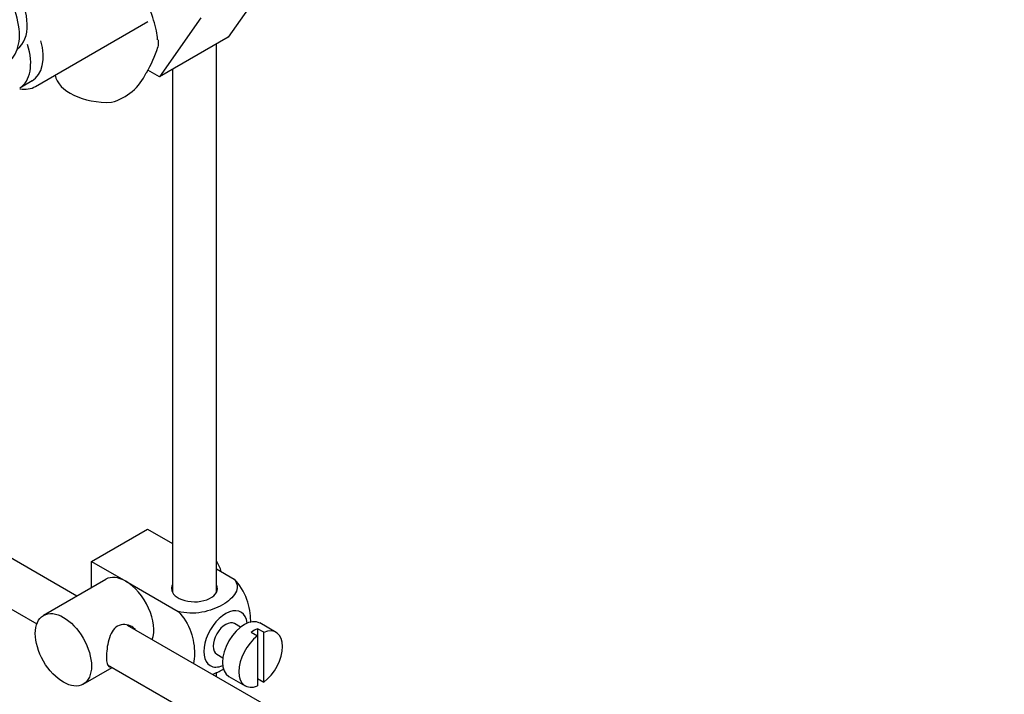
# Model space of a CAD drawing. Units: millimetres. Extents: x 0 to 1273, y 0 to 1771.
# Drawn here: x 1040 to 1151, y 199 to 275 of the extents above; entities that cross this region are included whole.
import ezdxf
from ezdxf import colors
from ezdxf.entities.mleader import LeaderData, LeaderLine
from ezdxf.math import Vec2, Vec3

# ---------------------------------------------------------------- set-up
doc = ezdxf.new("R2010")
doc.units = ezdxf.units.MM
doc.layers.add('DV6_Défaut', color=7, linetype='Continuous')
doc.layers.add('Défaut', color=7, linetype='Continuous')

# ---------------------------------------------------------------- blocks, each defined once
blk = doc.blocks.new('_DOT')
at = {"color": 0}
blk.add_line((0, 0), (-1, 0), dxfattribs=at)
at = {"color": 0, "const_width": 0.333}
blk.add_lwpolyline([(-0.1665, 0, 1), (0.1665, 0, 1)], format="xyb", close=True, dxfattribs=at)
blk = doc.blocks.new('SE5')
at = {"layer": 'DV6_Défaut', "color": 7, "linetype": 'Continuous'}
for p, q in [((1067.85, 279.68), (1063.15, 273)), ((1041.33, 267.42), (1054.05, 274.77)), ((1060.07, 275.19), (1055.37, 268.51)), ((1063.15, 273), (1055.37, 268.51)), ((1061.84, 210.08), (1061.84, 272.24)), ((1055.37, 268.51), (1054.06, 269.27)), ((1056.84, 269.36), (1056.84, 210.08)), ((1039.54, 267.25), (1040.95, 268.07)), ((1046.03, 209.64), (1009.78, 230.56)), ((1008.75, 225.39), (1041.48, 206.49)), ((1047.67, 213.56), (1054.04, 217.23)), ((1054.04, 217.23), (1056.84, 215.61)), ((1047.67, 213.56), (1051.56, 211.31)), ((1047.67, 210.59), (1047.67, 213.56)), ((1061.84, 212.73), (1063.84, 211.57)), ((1049.31, 211.53), (1042.24, 207.45)), ((1051.56, 211.31), (1057.48, 207.9)), ((1064.56, 206.12), (1063.88, 206.51)), ((1068.59, 205.52), (1066.75, 206.59)), ((1151.12, 148.96), (1051.77, 206.32)), ((1065.78, 205.53), (1066.48, 205.12)), ((1067.19, 205.53), (1066.48, 205.93)), ((1066.48, 205.93), (1066.48, 205.12)), ((1067.19, 199.87), (1067.19, 205.53)), ((1066.48, 205.12), (1066.48, 199.46)), ((1061.88, 203.05), (1062.56, 202.65)), ((1046.74, 199.66), (1050.03, 201.55)), ((1049.5, 201.86), (1148.64, 144.62)), ((1061.84, 200.51), (1061.84, 201.01)), ((1063.25, 200.52), (1065.09, 199.46)), ((1066.48, 200.28), (1067.19, 199.87))]:
    blk.add_line(p, q, dxfattribs=at)
for centre, radius, start, end in [((1041.77, 276.06), 14.06, 329.6341, 342.6888), ((1048.4, 271.45), 6.03, 284.8348, 335.4947)]:
    blk.add_arc(centre, radius, start, end, dxfattribs=at)
for centre, major_axis, start_param, end_param in [((1034.73, 275.98), (3.38, -5.85), 0, 3.141593), ((1036.15, 276.79), (3, -5.2), 0.046052, 3.095541), ((1037.95, 273.26), (-3, 5.2), 3.141593, 4.267338), ((1036.54, 272.45), (-3, 5.2), 3.14203, 4.34107), ((1049.52, 269.07), (6, 0), 3.249225, 4.784106), ((1037.95, 273.26), (-3.38, 5.85), 2.699285, 3.141593), ((1060.12, 212.58), (1.75, -3.03), 1.196915, 1.586568), ((1051.56, 207.64), (2.25, -3.9), 2.356194, 3.141593), ((1051.56, 207.64), (-2.25, 3.9), 3.595517, 5.497787), ((1059.34, 210.49), (-2.6, 0), 6.004938, 6.283185), ((1059.34, 210.49), (-2.6, 0), 0, 3.419839), ((1062.88, 204.78), (-1.75, -3.03), 2.490455, 6.283185), ((1062.88, 204.78), (-1, -1.73), 3.141593, 6.283185), ((1065, 203.55), (-1.75, -3.03), 3.141593, 6.283185), ((1066.13, 202.9), (1.75, 3.03), 0.642051, 0.928746), ((1066.84, 202.49), (-1.75, -3.03), 0.928746, 3.783643), ((1066.84, 202.49), (1.75, 3.03), 0.928746, 3.783643), ((1062.88, 204.78), (-1.75, -3.03), 0, 0.651137)]:
    blk.add_ellipse(centre, major_axis=major_axis, ratio=0.57735, start_param=start_param, end_param=end_param, dxfattribs=at)
blk.add_ellipse((1044.49, 203.55), major_axis=(-2.25, 3.9), ratio=0.57735, dxfattribs=at)
for points, knots in [([(1055.17, 272.68), (1055.13, 273.06), (1054.98, 274.2), (1054.32, 276.16), (1053.28, 278.35), (1051.86, 280.33), (1050.1, 282.01), (1048.04, 283.32), (1045.82, 284.18), (1043.48, 284.62), (1041.07, 284.64), (1038.59, 284.26), (1036.09, 283.48), (1034.22, 282.6), (1033.3, 282.08), (1033.15, 281.99)], [0, 0, 0, 0, 0.034277, 0.122924, 0.208102, 0.290271, 0.378862, 0.464259, 0.547761, 0.630703, 0.714714, 0.801282, 0.891353, 0.984358, 1, 1, 1, 1]), ([(1055.22, 272.69), (1055.22, 272.69), (1055.23, 272.68), (1055.26, 272.42), (1055.25, 272.16), (1055.19, 271.87)], [0, 0, 0, 0, 0.03297, 0.03297, 1, 1, 1, 1]), ([(1063.84, 211.57), (1064.26, 211.08), (1064.28, 210.51), (1063.72, 209.48), (1063.19, 209.03), (1061.86, 208.27), (1061.08, 207.96), (1059.31, 207.64), (1058.31, 207.66), (1057.48, 207.9)], [0, 0, 0, 0, 0.25, 0.25, 0.5, 0.5, 0.75, 0.75, 1, 1, 1, 1]), ([(1065.71, 206.63), (1065.72, 206.69), (1065.72, 206.76), (1065.71, 207.59), (1065.59, 208.42), (1064.97, 210.11), (1064.46, 210.97), (1063.84, 211.57)], [0, 0, 0, 0, 0.041735, 0.041735, 0.520868, 0.520868, 1, 1, 1, 1]), ([(1057.48, 207.9), (1058.11, 207.29), (1058.62, 206.43), (1059.23, 204.73), (1059.35, 203.89), (1059.35, 202.72), (1059.31, 202.34), (1059.23, 201.99)], [0, 0, 0, 0, 0.394829, 0.394829, 0.789658, 0.789658, 1, 1, 1, 1]), ([(1052.65, 205.83), (1052.53, 205.96), (1052.39, 206.08), (1051.76, 206.45), (1051.13, 206.51), (1050.13, 205.94), (1049.82, 205.34), (1049.45, 204.01), (1049.37, 203.27), (1049.37, 202.7)], [0, 0, 0, 0, 0.098583, 0.098583, 0.399055, 0.399055, 0.699528, 0.699528, 1, 1, 1, 1]), ([(1049.37, 202.7), (1049.37, 202.12), (1049.45, 201.77), (1049.69, 201.64), (1049.75, 201.62), (1049.83, 201.63)], [0, 0, 0, 0, 0.769799, 0.769799, 1, 1, 1, 1]), ([(1061.37, 200.77), (1061.8, 200.92), (1062.19, 201.1), (1062.58, 201.33), (1062.62, 201.35), (1062.65, 201.37)], [0, 0, 0, 0, 0.908317, 0.908317, 1, 1, 1, 1])]:
    blk.add_open_spline(points, degree=3, knots=knots, dxfattribs=at)

msp = doc.modelspace()

# ---------------------------------------------------------------- block references
at = {"layer": 'Défaut'}
msp.add_blockref('SE5', (0, 0), dxfattribs=at)

# ---------------------------------------------------------------- leaders
at = {"layer": 'Défaut', "color": 7, "linetype": 'Continuous'}
ml = msp.add_multileader_mtext('Standard', dxfattribs=at)
ml.set_content('{\\pxsm0.9;\\fSolid Edge ISO|b1||i0||c0|p34;\\W1.;31/12/2020\\P}', color=256)
ml.set_leader_properties()
ml.set_arrow_properties(name='DOT')
ml.build(insert=Vec2(0, 0))
ml.multileader.update_dxf_attribs({"leader_type": 0, "dogleg_length": 0, "arrow_head_size": 12})
ctx = ml.context
ctx.base_point, ctx.char_height, ctx.arrow_head_size, ctx.landing_gap_size = Vec3(1047.65, 1763.66), 12, 12, 4.2
notes = []
notes.append((ctx, [(0, (0, 0, 0), (0, 0), (1, 0), 1, [])]))
ctx.mtext.insert = Vec3(1049.65, 1769.78)
for ctx, leaders in notes:
    for number, flags, end, landing, length, lines in leaders:
        leader = LeaderData()
        leader.index, (leader.has_last_leader_line, leader.has_dogleg_vector, leader.attachment_direction) = number, flags
        leader.last_leader_point, leader.dogleg_vector, leader.dogleg_length = Vec3(end), Vec3(landing), length
        for number, points, colour, breaks in lines:
            line = LeaderLine()
            line.index, line.vertices, line.color, line.breaks = number, Vec3.list(points), colors.encode_raw_color(colour), breaks
            leader.lines.append(line)
        ctx.leaders.append(leader)

doc.saveas('drawing.dxf')
